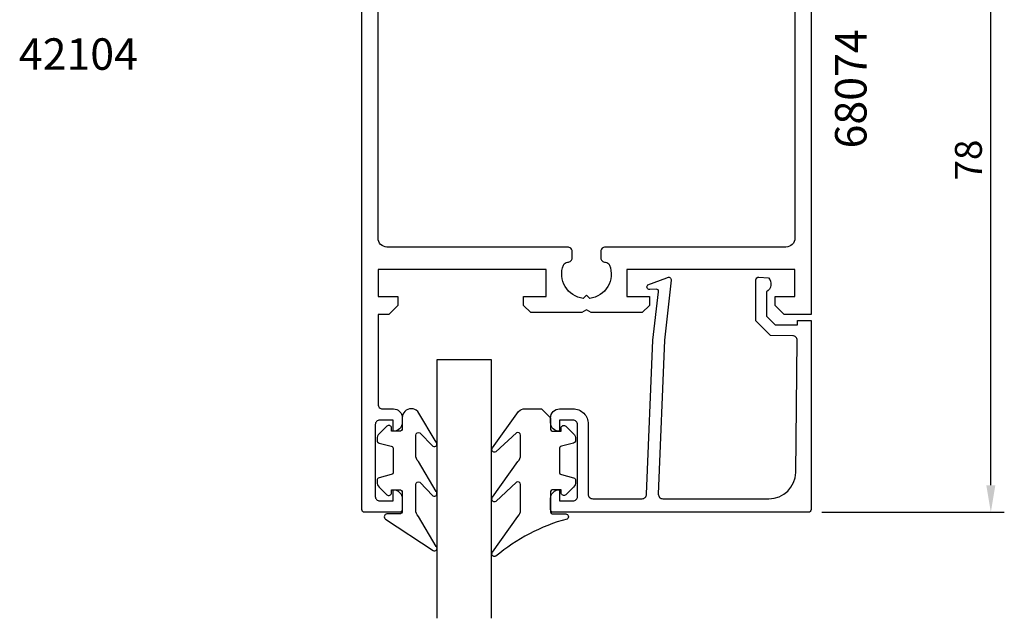
# Model space of a CAD drawing. Extents: x -75 to 80, y -34 to 296.
# Drawn here: x -29 to 80, y -34 to 33 of the extents above; entities that cross this region are included whole.
import ezdxf

# ---------------------------------------------------------------- set-up
doc = ezdxf.new("R2010")
doc.units = 0
doc.header["$LTSCALE"] = 2.5
doc.layers.get('0').update_dxf_attribs({"linetype": 'CONTINUOUS'})
doc.layers.get('DEFPOINTS').update_dxf_attribs({"linetype": 'CONTINUOUS'})
for name, color, linetype in [('SAPA_ARTIKELNR', 4, 'CONTINUOUS'), ('SAPA_FOGBAND', 2, 'CONTINUOUS'), ('SAPA_GLAS', 4, 'CONTINUOUS'), ('SAPA_MATT', 1, 'CONTINUOUS'), ('SAPA_PROFIL', 7, 'CONTINUOUS')]:
    doc.layers.add(name, color=color, linetype=linetype)
doc.styles.add('ISO', font='isocp3.shx')
doc.dimstyles.get("Standard").update_dxf_attribs({"dimtxt": 0.18, "dimasz": 0.18, "dimexe": 0.18, "dimexo": 0.0625, "dimgap": 0.09, "dimtad": 0, "dimtih": 1, "dimtoh": 1, "dimzin": 0, "dimcen": 0.09, "dimazin": 3, "dimtfac": 1, "dimtofl": 0, "dimtmove": 0, "dimatfit": 3})

# ---------------------------------------------------------------- blocks, each defined once
blk = doc.blocks.new('*U101')
at = {"layer": 'SAPA_MATT', "color": 2, "style": 'ISO'}
blk.add_text('78', height=3, rotation=90, dxfattribs=at).set_placement((77.85, 14.9))
blk = doc.blocks.new('*D62')
at = {"layer": 'DEFPOINTS', "color": 0}
for p in [(58.55, 56), (78.85, 56), (58.55, -22)]:
    blk.add_point(p, dxfattribs=at)
at = {"layer": 'SAPA_MATT'}
for p, q in [((60.05, 56), (80.35, 56)), ((78.85, -19), (78.85, 53)), ((60.05, -22), (80.35, -22))]:
    blk.add_line(p, q, dxfattribs=at)
for points in [[(78.35, 53), (79.35, 53), (78.85, 56)], [(78.35, -19), (79.35, -19), (78.85, -22)]]:
    blk.add_solid(points, dxfattribs=at)
blk.add_blockref('*U101', (0, 0))

msp = doc.modelspace()

# ---------------------------------------------------------------- linework, layer by layer
at = {"layer": 'SAPA_FOGBAND'}
for points in [[(14.348, -10.493, 0.4142136), (13.348, -11.493), (13.348, -12.693, -0.4142136), (13.048, -12.993), (12.148, -12.993), (12.148, -12.643, 0.6681786), (11.635, -12.431), (10.782, -13.285, 0.1989124), (10.548, -13.851), (10.548, -14.013, 0.3394543), (10.77, -14.303), (12.125, -14.666, -0.3394543), (12.348, -14.956), (12.348, -17.531, -0.3394543), (12.125, -17.821), (10.77, -18.184, 0.3394543), (10.548, -18.474), (10.548, -18.636, 0.1989124), (10.782, -19.202), (11.635, -20.056, 0.6681786), (12.148, -19.843), (12.148, -19.493), (13.048, -19.493, -0.4142136), (13.348, -19.793), (13.348, -21.893, -0.4142136), (13.048, -22.193), (11.648, -22.193, 0.7754026), (11.503, -22.756), (16.774, -26.276, 0.8680589), (17.13, -25.801), (15.14, -22.461, -0.1989124), (14.848, -21.754), (14.848, -18.921, -0.5773503), (15.298, -18.661), (16.764, -20.169, 0.8769765), (17.127, -19.697), (15.14, -16.361, -0.1989124), (14.848, -15.654), (14.848, -13.422, -0.5773503), (15.298, -13.162), (16.764, -14.669, 0.8769765), (17.126, -14.197), (15.065, -10.786, 0.1989124), (14.358, -10.493)], [(29.839, -11.493), (29.839, -12.693, 0.4142136), (30.139, -12.993), (31.039, -12.993), (31.039, -12.643, -0.6681786), (31.551, -12.431), (32.405, -13.285, -0.1989124), (32.639, -13.851), (32.639, -14.013, -0.3394543), (32.417, -14.303), (31.062, -14.666, 0.3394543), (30.839, -14.956), (30.839, -17.531, 0.3394543), (31.062, -17.821), (32.417, -18.184, -0.3394543), (32.639, -18.474), (32.639, -18.636, -0.1989124), (32.405, -19.202), (31.551, -20.056, -0.6681786), (31.039, -19.843), (31.039, -19.493), (30.139, -19.493, 0.4142136), (29.839, -19.793), (29.839, -21.893, 0.4142136), (30.139, -22.193), (31.539, -22.193, -0.7754026), (31.684, -22.756, 0.1086823), (23.756, -26.906, -0.8680589), (23.399, -26.431), (26.227, -22.461, 0.1989124), (26.52, -21.754), (26.52, -18.921, 0.5773503), (26.07, -18.661), (23.765, -20.799, -0.8769765), (23.403, -20.327), (26.227, -16.361, 0.1989124), (26.52, -15.654), (26.52, -13.422, 0.5773503), (26.07, -13.162), (23.766, -15.299, -0.8769765), (23.404, -14.828), (26.303, -10.786, -0.1989124), (27.01, -10.493), (28.839, -10.493), (28.829, -10.493)]]:
    msp.add_lwpolyline(points, format="xyb", close=True, dxfattribs=at)
at = {"layer": 'SAPA_GLAS'}
msp.add_lwpolyline([(17.25, -33.8), (17.25, -5), (23.25, -5), (23.25, -33.8)], dxfattribs=at)
at = {"layer": 'SAPA_PROFIL'}
for points in [[(58.85, 55.7), (58.85, 0), (55.85, 0), (54.85, 1), (54.85, 2), (57.05, 2), (57.05, 5), (38.35, 5), (38.35, 2), (40.85, 2), (40.85, 1), (40.05, 0.2), (34.37, 0.2), (33.85, 0.5), (33.33, 0.2), (27.65, 0.2), (26.85, 1), (26.85, 2), (29.35, 2), (29.35, 5), (10.65, 5), (10.65, 2), (12.85, 2), (12.85, 1), (11.85, 0), (10.65, 0), (10.65, -10, 0.4142136), (11.15, -10.5), (12.36, -10.5, -0.4142136), (13.35, -11.49), (13.35, -12.01, -0.4142136), (12.36, -13), (12.35, -13), (12.35, -11.75), (10.85, -11.75, 0.4142136), (10.35, -12.25), (10.35, -20.25, 0.4142136), (10.85, -20.75), (12.35, -20.75), (12.35, -19.5), (12.36, -19.5, -0.4142136), (13.35, -20.49), (13.35, -21.7, -0.4142136), (13.05, -22), (9.15, -22, -0.4142136), (8.85, -21.7), (8.85, 55.7, -0.4142136)], [(57.05, 42.9), (57.05, 8.5, -0.4142136), (56.05, 7.5), (35.95, 7.5, 0.4142136), (35.45, 7), (35.45, 6.3, 0.4150844), (35.951, 5.8, -0.3121484), (36.42, 5.478, -0.4823581), (34.224, 1.776), (33.85, 2.15), (33.476, 1.776, -0.4823575), (31.28, 5.478, -0.3113337), (31.747, 5.8), (31.75, 5.8, 0.4142136), (32.25, 6.3), (32.25, 7, 0.4142136), (31.75, 7.5), (11.65, 7.5, -0.4142136), (10.65, 8.5), (10.65, 42.9, -0.4142136)], [(42.528, -2.879), (41.847, -20, 0.4142136), (42.347, -20.5), (54.147, -20.5, 0.4076767), (57.146, -17.567), (57.301, -2.879, 0.418213), (56.805, -2.368), (54.331, -2.355), (52.704, -0.7), (52.704, 3.849, -0.4293388), (53.023, 4.146), (54.104, 4.073, -0.4883398), (53.883, 2.511), (53.883, -0.188), (54.838, -1.159), (57.337, -1.159), (57.337, -0.685), (58.85, -0.685), (58.85, -21.703, -0.4116378), (58.55, -22), (30.147, -22, -0.4142136), (29.847, -21.7), (29.847, -20.49, -0.4142136), (30.837, -19.5), (30.847, -19.5), (30.847, -20.75), (32.347, -20.75, 0.4142136), (32.847, -20.25), (32.847, -12.25, 0.4142136), (32.347, -11.75), (30.847, -11.75), (30.847, -13), (30.837, -13, -0.4142136), (29.847, -12.01), (29.847, -11.5, -0.4142136), (30.847, -10.5), (32.347, -10.5, -0.4142136), (34.047, -12.2), (34.047, -20, 0.4142136), (34.547, -20.5), (40.047, -20.5, 0.4142136), (40.547, -20), (41.219, -2.879), (41.876, 2.524, 0.4666505), (41.614, 2.804), (40.891, 2.764, -0.7332303), (40.691, 3.301), (42.801, 4.071, -0.6681786), (43.283, 3.798), (42.528, -2.879), (42.538, -2.879)]]:
    msp.add_lwpolyline(points, format="xyb", dxfattribs=at)

# ---------------------------------------------------------------- texts
at = {"layer": 'SAPA_ARTIKELNR', "style": 'ISO'}
msp.add_text('42104', height=3.5, dxfattribs=at).set_placement((-29.321, 27.213))
msp.add_text('68074', height=3.5, rotation=90, dxfattribs=at).set_placement((65.016, 18.465))

# ---------------------------------------------------------------- dimensions: what is measured, and where the dimension line sits
at = {"layer": 'SAPA_MATT'}
dim = msp.add_linear_dim(base=(78.85, 56), p1=(58.55, -22), p2=(58.55, 56), angle=90, dimstyle='Standard', override={"dimscale": 1}, dxfattribs=at)
dim.commit()
dim.dimension.update_dxf_attribs({"geometry": '*D62', "text_midpoint": (76.35, 17)})

doc.saveas('drawing.dxf')
